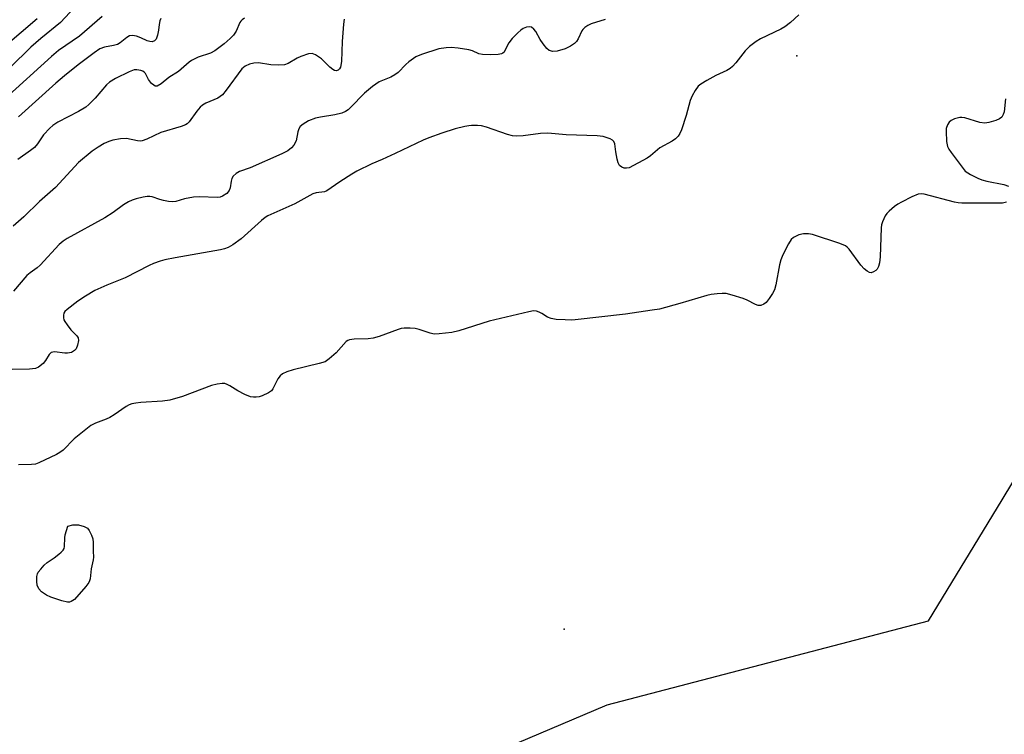
# Model space of a CAD drawing. Units: inches. Extents: x 1237765 to 1243765, y 517455 to 521456.
# Drawn here: x 1238804 to 1239085, y 518211 to 518415 of the extents above; entities that cross this region are included whole.
import ezdxf

# ---------------------------------------------------------------- set-up
doc = ezdxf.new("R2010")
doc.units = ezdxf.units.IN
doc.header["$MEASUREMENT"] = 0
for name, color, linetype in [('ELEV-Spot Elevation', 7, 'Continuous'), ('NTRL-Trees', 3, 'Continuous'), ('Undefined', 1, 'Continuous')]:
    doc.layers.add(name, color=color, linetype=linetype)

msp = doc.modelspace()

# ---------------------------------------------------------------- linework, layer by layer
at = {"layer": 'ELEV-Spot Elevation'}
for p in [(1239025.62, 518404.47, 257.57), (1238959.3, 518240.89, 254.48)]:
    msp.add_point(p, dxfattribs=at)
at = {"layer": 'NTRL-Trees'}
msp.add_lwpolyline([(1238904.36, 518190.85), (1238971.57, 518219.37), (1239063.23, 518243.27), (1239084.19, 518277.79), (1239090.59, 518288.34)], dxfattribs=at)
at = {"layer": 'Undefined'}
for points, elevation in [([(1238820.92, 518419.61), (1238815.64, 518413.96), (1238810.03, 518409.39), (1238807.17, 518406.95), (1238801.31, 518401.12)], 270), ([(1238808.96, 518415.06), (1238799.84, 518407.22)], 272), ([(1238827.55, 518415.69), (1238821.06, 518410.11), (1238815.13, 518405.96), (1238813.13, 518404.28), (1238799.85, 518392.31)], 268), ([(1238868.11, 518415.23), (1238867.42, 518414.76), (1238867.04, 518414.38), (1238866.77, 518413.94), (1238865.73, 518411.46), (1238864.97, 518410.37), (1238864.03, 518409.39), (1238862.36, 518407.89), (1238859.69, 518405.85), (1238858.45, 518405.2), (1238854.87, 518404.05), (1238852.99, 518403.14), (1238852.31, 518402.64), (1238849.28, 518400.01), (1238846.56, 518398.3), (1238844.33, 518396.51), (1238843.25, 518395.86), (1238842.83, 518395.8), (1238842.62, 518395.84), (1238842.23, 518396.07), (1238841.65, 518396.59), (1238840.79, 518397.68), (1238839.87, 518399.43), (1238839.54, 518399.84), (1238839.1, 518400.12), (1238838.58, 518400.31), (1238837.46, 518400.5), (1238836.62, 518400.43), (1238835.27, 518399.92), (1238831.35, 518398.01), (1238829.67, 518396.97), (1238828.81, 518396.17), (1238825.5, 518392.42), (1238823.7, 518390.6), (1238822.85, 518389.87), (1238820.76, 518388.55), (1238814.93, 518385.56), (1238813.48, 518384.62), (1238812.6, 518383.87), (1238810.84, 518381.91), (1238809.1, 518379.4), (1238808.21, 518378.36), (1238807.12, 518377.45), (1238803.53, 518374.91)], 264), ([(1238844.29, 518415.13), (1238843.98, 518414.45), (1238843.77, 518413.41), (1238843.64, 518411.77), (1238843.32, 518410.32), (1238842.91, 518409.27), (1238842.43, 518408.74), (1238841.8, 518408.5), (1238841.09, 518408.52), (1238840.34, 518408.73), (1238838.55, 518409.62), (1238837.34, 518410.09), (1238836.22, 518410.23), (1238835.38, 518410.14), (1238834.55, 518409.74), (1238832.65, 518408.16), (1238831.93, 518407.75), (1238830.81, 518407.43), (1238828.22, 518406.98), (1238826.91, 518406.42), (1238825.28, 518405.31), (1238820.67, 518401.88), (1238816.76, 518398.78), (1238814.33, 518396.7), (1238803.66, 518387.1)], 266), ([(1239026.17, 518416.18), (1239023.81, 518413.97), (1239022.24, 518412.78), (1239021.04, 518412.1), (1239015.27, 518409.31), (1239014.05, 518408.52), (1239012.18, 518407.11), (1239010.9, 518405.94), (1239008.22, 518402.52), (1239007.26, 518401.44), (1239006.63, 518400.88), (1239005.68, 518400.32), (1239002.59, 518398.9), (1239000, 518397.44)], 258), ([(1238896.52, 518414.94), (1238896.35, 518413.51), (1238896.02, 518408.57), (1238895.79, 518402.81), (1238895.47, 518401.2), (1238895.23, 518400.75), (1238894.88, 518400.4), (1238894.27, 518400.21), (1238893.8, 518400.32), (1238893.33, 518400.57), (1238892.43, 518401.25), (1238890.89, 518402.86), (1238890.05, 518403.61), (1238888.41, 518404.71), (1238887.42, 518405.09), (1238886.37, 518405), (1238884.23, 518404.3), (1238883.19, 518403.79), (1238880.62, 518402.26), (1238879.55, 518401.93), (1238877.87, 518401.83), (1238875.6, 518401.87), (1238872.1, 518402.47), (1238870.78, 518402.36), (1238869.53, 518402.06), (1238868.28, 518401.51), (1238867.4, 518400.77), (1238862.92, 518394.64), (1238861.84, 518393.34), (1238861.21, 518392.83), (1238860.53, 518392.43), (1238857.11, 518390.98), (1238856.15, 518390.39), (1238855.53, 518389.78), (1238854.57, 518388.65), (1238852.34, 518385.64), (1238851.75, 518385.06), (1238851.35, 518384.79), (1238850.11, 518384.28), (1238844.29, 518382.59), (1238840.27, 518380.71), (1238838.97, 518380.23), (1238838.44, 518380.14), (1238837.62, 518380.18), (1238834.49, 518380.89), (1238832.81, 518380.78), (1238830.56, 518380.38), (1238829.45, 518380.06), (1238828.14, 518379.46), (1238826.4, 518378.46), (1238824.72, 518377.26), (1238820.78, 518374.08), (1238814.22, 518366.87), (1238809.68, 518362.94), (1238805.2, 518358.58), (1238802.14, 518355.87)], 262), ([(1238971.02, 518414.88), (1238967, 518413.59), (1238966.06, 518413.12), (1238965.16, 518412.53), (1238964.6, 518412), (1238964.33, 518411.6), (1238963.24, 518409.31), (1238962.81, 518408.58), (1238962.25, 518407.99), (1238961.11, 518407.21), (1238959.56, 518406.47), (1238957.31, 518405.77), (1238956.06, 518405.72), (1238955.04, 518406.01), (1238954.39, 518406.54), (1238953.27, 518407.93), (1238952.43, 518409.17), (1238951.17, 518411.39), (1238950.68, 518412.06), (1238949.96, 518412.63), (1238949.32, 518412.79), (1238948.58, 518412.66), (1238947.59, 518412.26), (1238946.89, 518411.82), (1238946.05, 518411.07), (1238944.5, 518409.41), (1238943.5, 518408.15), (1238943.1, 518407.49), (1238942.16, 518405.49), (1238941.83, 518405.2), (1238941.42, 518405.03), (1238940.45, 518404.88), (1238938.25, 518404.79), (1238936.01, 518404.83), (1238934.94, 518405.07), (1238933.13, 518405.85), (1238932.13, 518406.17), (1238929.04, 518406.67), (1238927.06, 518406.85), (1238925.6, 518406.75), (1238923.58, 518406.43), (1238918.57, 518404.86), (1238916.97, 518404.14), (1238915.01, 518402.78), (1238914.12, 518402), (1238911.91, 518399.73), (1238911.03, 518399.05), (1238909.86, 518398.41), (1238906.56, 518397.01), (1238904.63, 518395.68), (1238902.34, 518393.83), (1238898.31, 518389.69), (1238897.65, 518389.1), (1238896.94, 518388.59), (1238895.88, 518388.15), (1238893.9, 518387.63), (1238889.79, 518386.99), (1238888.41, 518386.67), (1238886.35, 518385.91), (1238884.89, 518385.01), (1238884.04, 518384.3), (1238883.58, 518383.63), (1238883.35, 518382.82), (1238882.85, 518380.23), (1238882.24, 518379.03), (1238881.57, 518378.19), (1238880.47, 518377.4), (1238878.75, 518376.49), (1238869.73, 518372.53), (1238866.72, 518371.43), (1238865.75, 518370.87), (1238864.9, 518370.13), (1238864.49, 518369.46), (1238864.31, 518368.71), (1238864.06, 518366.85), (1238863.8, 518366.1), (1238863.07, 518365.24), (1238861.89, 518364.42), (1238861.17, 518364.17), (1238860.32, 518364.08), (1238855.33, 518364.21), (1238853.58, 518364.14), (1238850.98, 518363.72), (1238848.5, 518362.92), (1238847.62, 518362.81), (1238846.49, 518362.91), (1238845.07, 518363.17), (1238843.95, 518363.46), (1238841.84, 518364.21), (1238841.11, 518364.34), (1238840.4, 518364.35), (1238839.24, 518364.18), (1238837.24, 518363.68), (1238836.13, 518363.3), (1238835.09, 518362.81), (1238833.58, 518361.96), (1238830.63, 518359.75), (1238828.32, 518358.25), (1238817.6, 518352.34), (1238816.38, 518351.56), (1238815.23, 518350.67), (1238809.83, 518344.73), (1238808.99, 518344.02), (1238806.97, 518342.6), (1238806.06, 518341.8), (1238802.21, 518337.38)], 260), ([(1239000, 518397.44), (1238998.27, 518396.42), (1238997.53, 518395.79), (1238996.69, 518394.61), (1238995.81, 518393.09), (1238995.25, 518391.74), (1238994.05, 518387.49), (1238992.75, 518383.33), (1238992.31, 518382.28), (1238991.82, 518381.6), (1238991.02, 518380.83), (1238990.11, 518380.16), (1238986.53, 518378.25), (1238983.89, 518375.93), (1238983, 518375.29), (1238977.81, 518372.56), (1238977.11, 518372.39), (1238976.44, 518372.42), (1238975.72, 518372.72), (1238975.11, 518373.22), (1238974.69, 518373.92), (1238974.36, 518375.03), (1238973.98, 518377.08), (1238973.75, 518379.33), (1238973.48, 518380.04), (1238973.11, 518380.39), (1238972.39, 518380.78), (1238970.43, 518381.45), (1238968.74, 518381.64), (1238959.86, 518381.98), (1238954.6, 518382.42), (1238952.57, 518382.3), (1238947.56, 518381.61), (1238945.65, 518381.54), (1238944.51, 518381.69), (1238943.1, 518382.03), (1238937.17, 518384.11), (1238935.74, 518384.51), (1238934.61, 518384.61), (1238932.91, 518384.61), (1238932.06, 518384.54), (1238930.97, 518384.33), (1238928.25, 518383.61), (1238924.36, 518382.37), (1238920.73, 518381.05), (1238919.09, 518380.37), (1238911.14, 518376.58), (1238907.37, 518374.88), (1238904.48, 518373.7), (1238900.21, 518371.59), (1238898.7, 518370.72), (1238895.32, 518368.56), (1238891.61, 518365.97), (1238890.94, 518365.72), (1238888.61, 518365.37), (1238887.62, 518365.06), (1238882.47, 518362.23), (1238874.76, 518358.84), (1238874.04, 518358.4), (1238872.94, 518357.51), (1238867.16, 518352.29), (1238864.77, 518350.57), (1238863.51, 518349.83), (1238862.4, 518349.43), (1238861.26, 518349.14), (1238848.35, 518346.86), (1238845.44, 518346.25), (1238844.06, 518345.86), (1238842.2, 518345.21), (1238840.91, 518344.67), (1238834.08, 518341.12), (1238828.83, 518339.01), (1238825.49, 518337.51), (1238822.8, 518335.94), (1238820.64, 518334.5), (1238817.52, 518332.14), (1238816.91, 518331.52), (1238816.64, 518331.05), (1238816.5, 518330.53), (1238816.47, 518329.73), (1238816.6, 518329.2), (1238816.85, 518328.7), (1238817.51, 518327.73), (1238818.63, 518326.33), (1238820.29, 518324.64), (1238820.67, 518323.98), (1238820.75, 518323.23), (1238820.54, 518321.91), (1238820.14, 518320.93), (1238819.64, 518320.39), (1238818.78, 518319.88), (1238817.69, 518319.65), (1238816.86, 518319.65), (1238813.92, 518319.99), (1238813.43, 518319.97), (1238812.99, 518319.83), (1238812.44, 518319.31), (1238811.42, 518317.6), (1238810.7, 518316.71), (1238809.41, 518315.62), (1238808.53, 518315.25), (1238806.83, 518315.08), (1238801.9, 518314.97)], 258), ([(1239085.15, 518392.24), (1239084.74, 518388.53), (1239084.51, 518387.69), (1239084.12, 518386.99), (1239083.46, 518386.52), (1239082.39, 518386.07), (1239080.41, 518385.41), (1239079.28, 518385.22), (1239077.86, 518385.46), (1239073.57, 518386.78), (1239072.71, 518386.9), (1239072.17, 518386.87), (1239070.57, 518386.5), (1239069.61, 518386.07), (1239069.05, 518385.52), (1239068.63, 518384.79), (1239068.27, 518383.71), (1239068.19, 518382.87), (1239068.32, 518380.01), (1239068.57, 518378.64), (1239068.96, 518377.88), (1239069.61, 518376.92), (1239072.76, 518372.69), (1239073.69, 518371.59), (1239074.37, 518371.05), (1239075.14, 518370.61), (1239077.27, 518369.54), (1239078.36, 518369.08), (1239079.78, 518368.72), (1239084.7, 518367.74), (1239086.04, 518367.26)], 256), ([(1239085.45, 518362.68), (1239084.3, 518362.48), (1239072.71, 518362.44), (1239071.62, 518362.53), (1239070.58, 518362.73), (1239061.96, 518365.03), (1239061.11, 518365.13), (1239060.28, 518365.01), (1239058.41, 518364.21), (1239055.5, 518362.77), (1239054.47, 518362.19), (1239053.53, 518361.49), (1239051.97, 518360.15), (1239051.34, 518359.53), (1239050.83, 518358.86), (1239050.07, 518357.09), (1239049.83, 518356.29), (1239049.69, 518355.44), (1239049.38, 518347.17), (1239049.2, 518345.42), (1239048.89, 518344.36), (1239048.54, 518343.64), (1239048.2, 518343.25), (1239047.53, 518342.81), (1239046.81, 518342.58), (1239046.33, 518342.64), (1239045.66, 518343), (1239044.81, 518343.71), (1239043.85, 518344.8), (1239040.56, 518349.3), (1239039.98, 518349.92), (1239039.53, 518350.24), (1239037.93, 518350.9), (1239030.1, 518353.47), (1239028.96, 518353.73), (1239027.54, 518353.73), (1239026.17, 518353.37), (1239024.65, 518352.6), (1239024.02, 518352.05), (1239023.25, 518350.83), (1239021.63, 518347.66), (1239021.08, 518346.3), (1239020.74, 518344.88), (1239019.65, 518339.13), (1239019.27, 518337.73), (1239018.75, 518336.71), (1239017.75, 518335.27), (1239016.85, 518334.14), (1239016.25, 518333.6), (1239015.38, 518333.21), (1239014.63, 518333.25), (1239013.84, 518333.55), (1239011.46, 518334.78), (1239010.37, 518335.26), (1239007.21, 518336.22), (1239005.47, 518336.64), (1239004.35, 518336.7), (1239002.95, 518336.6), (1239001.2, 518336.37), (1239000, 518336.12)], 256), ([(1239000, 518336.12), (1238992.24, 518333.79), (1238986.48, 518332.25), (1238984.43, 518331.89), (1238976.76, 518330.77), (1238962.47, 518329.17), (1238961.35, 518329.1), (1238959.61, 518329.13), (1238957.01, 518329.26), (1238955.6, 518329.5), (1238954.56, 518329.93), (1238952.89, 518331), (1238952.14, 518331.39), (1238951.37, 518331.66), (1238950.56, 518331.71), (1238949.18, 518331.47), (1238937.93, 518328.8), (1238929.22, 518326.03), (1238927.23, 518325.54), (1238923.69, 518325.12), (1238922.23, 518325.1), (1238921.08, 518325.34), (1238917.96, 518326.36), (1238916.81, 518326.65), (1238915.38, 518326.8), (1238913.66, 518326.8), (1238912.81, 518326.68), (1238911.98, 518326.44), (1238906.49, 518324.4), (1238904.82, 518323.9), (1238903.42, 518323.76), (1238899.45, 518323.61), (1238898.08, 518323.42), (1238897.59, 518323.24), (1238897.16, 518322.94), (1238894.3, 518319.79), (1238892.3, 518318.03), (1238891.1, 518317.21), (1238889.46, 518316.66), (1238882.04, 518314.89), (1238880.17, 518314.28), (1238878.93, 518313.71), (1238878.32, 518313.18), (1238877.67, 518312.29), (1238876.83, 518310.82), (1238876.21, 518309.49), (1238875.81, 518308.93), (1238874.97, 518308.3), (1238873.14, 518307.48), (1238872.32, 518307.2), (1238871.5, 518307.06), (1238870.67, 518307.07), (1238869.85, 518307.24), (1238868.27, 518307.89), (1238866.19, 518308.87), (1238863.91, 518310.35), (1238863.22, 518310.71), (1238862.5, 518310.96), (1238861.72, 518311.02), (1238860.36, 518310.81), (1238858.73, 518310.39), (1238850.46, 518307.25), (1238846.8, 518306.22), (1238844.76, 518305.92), (1238838.52, 518305.59), (1238837.11, 518305.41), (1238836, 518305.18), (1238835.26, 518304.9), (1238834.34, 518304.41), (1238830.98, 518302.05), (1238829.74, 518301.28), (1238828.68, 518300.81), (1238825.63, 518299.71), (1238824.35, 518299.05), (1238819.51, 518295.24), (1238816.42, 518291.96), (1238815.51, 518291.32), (1238814.53, 518290.78), (1238809.51, 518288.39), (1238808.53, 518288.03), (1238807.39, 518287.88), (1238803.66, 518287.78)], 256)]:
    msp.add_lwpolyline(points, dxfattribs=dict(at, elevation=elevation))
at = {"layer": 'Undefined', "elevation": 256}
msp.add_lwpolyline([(1238817.67, 518248.59), (1238816, 518248.98), (1238812.93, 518250.02), (1238811.65, 518250.65), (1238810.26, 518251.59), (1238809.51, 518252.42), (1238809.01, 518253.46), (1238808.86, 518254.54), (1238808.89, 518255.91), (1238809.07, 518256.69), (1238809.33, 518257.17), (1238810.04, 518258.07), (1238811.03, 518259.13), (1238811.89, 518259.91), (1238813.85, 518261.25), (1238815.22, 518262.32), (1238815.87, 518262.88), (1238816.42, 518263.48), (1238816.66, 518263.97), (1238816.77, 518264.49), (1238816.91, 518266.96), (1238817.03, 518267.85), (1238817.75, 518270.3), (1238819.16, 518270.65), (1238820.21, 518270.72), (1238820.8, 518270.68), (1238822.4, 518270.25), (1238823.31, 518269.74), (1238823.81, 518269.08), (1238824.45, 518267.77), (1238824.85, 518266.66), (1238825.01, 518265.61), (1238824.99, 518263.16), (1238825.06, 518261.49), (1238824.99, 518260.68), (1238824.44, 518258.12), (1238824.1, 518255.25), (1238823.94, 518254.72), (1238823.69, 518254.23), (1238822.84, 518253.11), (1238819.62, 518249.36), (1238818.73, 518248.79), (1238818.21, 518248.63)], close=True, dxfattribs=at)

doc.saveas('drawing.dxf')
